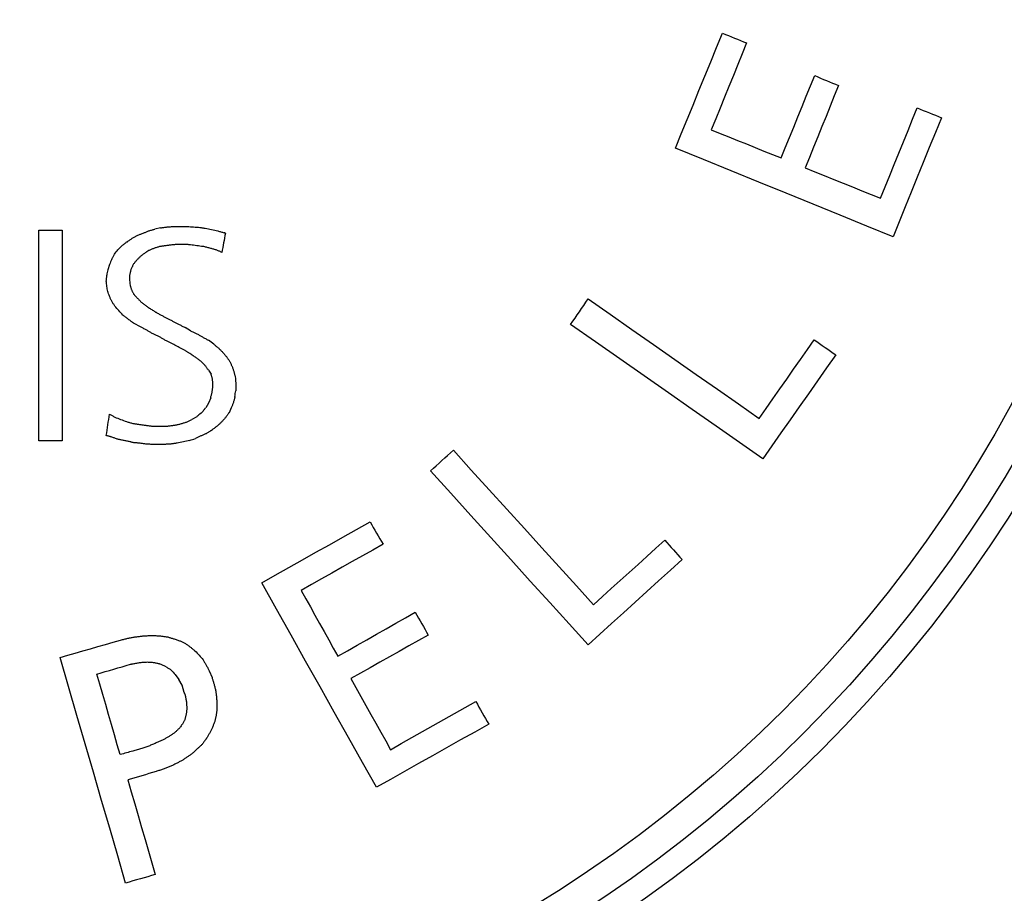
# Model space of a CAD drawing. Units: millimetres. Extents: x 431 to 1505, y 614 to 1682.
# Drawn here: x 868 to 874, y 1605 to 1610 of the extents above; entities that cross this region are included whole.
import ezdxf

# ---------------------------------------------------------------- set-up
doc = ezdxf.new("R2010")
doc.units = ezdxf.units.MM

msp = doc.modelspace()

# ---------------------------------------------------------------- linework, layer by layer
at = {"color": 7, "linetype": 'Continuous', "lineweight": 25}
for p, q in [((868.993, 1609.0543), (868.9572, 1609.046)), ((869.0755, 1609.0625), (869.1113, 1609.0625)), ((869.1113, 1609.0625), (869.1581, 1609.0625)), ((868.2445, 1607.7445), (868.2445, 1609.0405)), ((868.2445, 1609.0405), (868.3876, 1609.0405)), ((868.3876, 1609.0405), (868.3876, 1607.7445)), ((868.7866, 1608.969), (868.7894, 1608.969)), ((869.1388, 1608.9524), (869.1113, 1608.9524)), ((869.2599, 1608.9387), (869.2544, 1608.9387)), ((868.6793, 1608.8286), (868.6683, 1608.7956)), ((868.8031, 1608.7626), (868.8031, 1608.7296)), ((868.8691, 1608.4461), (868.8306, 1608.4654)), ((869.1773, 1608.4214), (869.1443, 1608.4406)), ((869.2819, 1608.3663), (869.2874, 1608.3636)), ((869.3204, 1608.3388), (869.2874, 1608.3636)), ((869.3149, 1608.0994), (869.3122, 1608.1269)), ((869.3149, 1608.0802), (869.3149, 1608.0994)), ((869.4553, 1608.1022), (869.4553, 1608.0526)), ((869.2874, 1607.9756), (869.2709, 1607.9481)), ((869.3012, 1608.0086), (869.2874, 1607.9756)), ((869.4277, 1607.9481), (869.414, 1607.9178)), ((869.2159, 1607.893), (869.1856, 1607.8765)), ((868.9379, 1607.8353), (868.993, 1607.8353)), ((868.993, 1607.8353), (869.037, 1607.8353)), ((868.3876, 1607.7445), (868.2445, 1607.7445)), ((869.0122, 1607.7224), (868.9434, 1607.7224)), ((868.9214, 1606.5475), (868.96, 1606.5475)), ((869.0205, 1606.3604), (868.9875, 1606.3741)), ((869.0838, 1606.3081), (869.1058, 1606.2778)), ((869.1251, 1606.242), (869.1058, 1606.2778)), ((869.2929, 1606.3301), (869.3094, 1606.2888)), ((869.1388, 1606.198), (869.1251, 1606.242)), ((869.1553, 1606.099), (869.1498, 1606.0632)), ((869.3397, 1606.132), (869.3397, 1606.0935)), ((868.9269, 1605.8706), (868.8774, 1605.8541)), ((868.971, 1605.7137), (868.9655, 1605.711))]:
    msp.add_line(p, q, dxfattribs=at)
at = {"color": 7, "linetype": 'Continuous', "lineweight": 25, "flags": 128}
for points in [[(872.1574, 1609.544), (872.1935, 1609.6325), (872.2296, 1609.7209), (872.2658, 1609.8093), (872.3019, 1609.8977), (872.338, 1609.9861), (872.3741, 1610.0745), (872.4102, 1610.1629), (872.4463, 1610.2512)], [(872.4463, 1610.2512), (872.4649, 1610.2436), (872.4836, 1610.2361), (872.5022, 1610.2285), (872.5207, 1610.2209), (872.5393, 1610.2133), (872.5579, 1610.2058), (872.5764, 1610.1982), (872.5949, 1610.1907)], [(872.5949, 1610.1907), (872.5677, 1610.124), (872.5406, 1610.0573), (872.5134, 1609.9906), (872.4862, 1609.9239), (872.4591, 1609.8571), (872.4319, 1609.7904), (872.4047, 1609.7236), (872.3775, 1609.6569)], [(872.8068, 1609.4835), (872.8326, 1609.5468), (872.8584, 1609.6101), (872.8842, 1609.6734), (872.91, 1609.7367), (872.9358, 1609.8), (872.9616, 1609.8633), (872.9874, 1609.9266), (873.0132, 1609.9898)], [(873.0132, 1609.9898), (873.0315, 1609.9822), (873.0497, 1609.9746), (873.068, 1609.9671), (873.0862, 1609.9595), (873.1044, 1609.9519), (873.1226, 1609.9444), (873.1408, 1609.9368), (873.159, 1609.9293)], [(873.159, 1609.9293), (873.1336, 1609.866), (873.1081, 1609.8028), (873.0827, 1609.7395), (873.0572, 1609.6762), (873.0318, 1609.6129), (873.0063, 1609.5496), (872.9808, 1609.4863), (872.9554, 1609.423)], [(873.4177, 1609.2359), (873.4459, 1609.3054), (873.4741, 1609.3749), (873.5023, 1609.4444), (873.5305, 1609.5139), (873.5587, 1609.5834), (873.5869, 1609.6528), (873.6151, 1609.7223), (873.6433, 1609.7917)], [(873.6433, 1609.7917), (873.6619, 1609.7841), (873.6806, 1609.7765), (873.6992, 1609.7689), (873.7178, 1609.7614), (873.7363, 1609.7538), (873.7549, 1609.7462), (873.7734, 1609.7387), (873.7919, 1609.7312)], [(873.7919, 1609.7312), (873.7548, 1609.6397), (873.7176, 1609.5483), (873.6805, 1609.4568), (873.6433, 1609.3653), (873.6062, 1609.2738), (873.569, 1609.1823), (873.5319, 1609.0907), (873.4947, 1608.9992)], [(872.3775, 1609.6569), (872.4317, 1609.635), (872.4857, 1609.6132), (872.5395, 1609.5914), (872.5933, 1609.5697), (872.6469, 1609.5481), (872.7003, 1609.5265), (872.7536, 1609.505), (872.8068, 1609.4835)], [(873.4947, 1608.9992), (873.3328, 1609.0652), (873.1694, 1609.1318), (873.0043, 1609.199), (872.8378, 1609.2668), (872.6698, 1609.3353), (872.5004, 1609.4043), (872.3296, 1609.4739), (872.1574, 1609.544)], [(872.9554, 1609.423), (873.0138, 1609.3993), (873.0721, 1609.3757), (873.1301, 1609.3522), (873.188, 1609.3288), (873.2457, 1609.3055), (873.3032, 1609.2822), (873.3605, 1609.259), (873.4177, 1609.2359)], [(868.993, 1609.0543), (868.9981, 1609.0549), (869.0033, 1609.0556), (869.0085, 1609.0563), (869.0136, 1609.057), (869.0188, 1609.0577), (869.0239, 1609.0584), (869.0291, 1609.0591), (869.0343, 1609.0598)], [(869.0343, 1609.0598), (869.0394, 1609.0601), (869.0446, 1609.0604), (869.0497, 1609.0608), (869.0549, 1609.0611), (869.06, 1609.0615), (869.0652, 1609.0618), (869.0704, 1609.0622), (869.0755, 1609.0625)], [(869.1581, 1609.0625), (869.1677, 1609.0618), (869.1773, 1609.0611), (869.187, 1609.0604), (869.1966, 1609.0598), (869.2062, 1609.0591), (869.2159, 1609.0584), (869.2255, 1609.0577), (869.2351, 1609.057)], [(869.2351, 1609.057), (869.2392, 1609.0563), (869.2434, 1609.0556), (869.2475, 1609.0549), (869.2516, 1609.0543), (869.2558, 1609.0536), (869.2599, 1609.0529), (869.264, 1609.0522), (869.2681, 1609.0515)], [(868.8196, 1608.991), (868.8234, 1608.993), (868.8272, 1608.9951), (868.831, 1608.9972), (868.8348, 1608.9992), (868.8385, 1609.0013), (868.8423, 1609.0033), (868.8461, 1609.0054), (868.8499, 1609.0075)], [(868.8499, 1609.0075), (868.8544, 1609.0092), (868.8588, 1609.0109), (868.8633, 1609.0126), (868.8678, 1609.0144), (868.8722, 1609.0161), (868.8767, 1609.0178), (868.8812, 1609.0195), (868.8857, 1609.0212)], [(868.8857, 1609.0212), (868.8898, 1609.023), (868.8939, 1609.0247), (868.898, 1609.0264), (868.9022, 1609.0281), (868.9063, 1609.0298), (868.9104, 1609.0316), (868.9146, 1609.0333), (868.9187, 1609.035)], [(868.9187, 1609.035), (868.9235, 1609.0364), (868.9283, 1609.0377), (868.9331, 1609.0391), (868.9379, 1609.0405), (868.9428, 1609.0419), (868.9476, 1609.0432), (868.9524, 1609.0446), (868.9572, 1609.046)], [(869.2681, 1609.0515), (869.2778, 1609.0494), (869.2874, 1609.0474), (869.297, 1609.0453), (869.3067, 1609.0432), (869.3163, 1609.0412), (869.3259, 1609.0391), (869.3356, 1609.0371), (869.3452, 1609.035)], [(869.3452, 1609.035), (869.35, 1609.0336), (869.3548, 1609.0322), (869.3596, 1609.0309), (869.3645, 1609.0295), (869.3693, 1609.0281), (869.3741, 1609.0267), (869.3789, 1609.0254), (869.3837, 1609.024)], [(869.392, 1609.0212), (869.3892, 1609.0064), (869.3865, 1608.9916), (869.3837, 1608.9768), (869.381, 1608.962), (869.3782, 1608.9473), (869.3755, 1608.9325), (869.3727, 1608.9177), (869.37, 1608.9029)], [(868.7316, 1608.9194), (868.7347, 1608.9225), (868.7378, 1608.9256), (868.7409, 1608.9287), (868.7439, 1608.9318), (868.747, 1608.9349), (868.7501, 1608.938), (868.7532, 1608.9411), (868.7563, 1608.9442)], [(868.7563, 1608.9442), (868.7601, 1608.9473), (868.7639, 1608.9504), (868.7677, 1608.9535), (868.7715, 1608.9566), (868.7752, 1608.9597), (868.779, 1608.9628), (868.7828, 1608.9659), (868.7866, 1608.969)], [(868.7894, 1608.969), (868.7931, 1608.9717), (868.7969, 1608.9745), (868.8007, 1608.9772), (868.8045, 1608.98), (868.8083, 1608.9827), (868.8121, 1608.9855), (868.8158, 1608.9882), (868.8196, 1608.991)], [(868.9875, 1608.9387), (868.983, 1608.9373), (868.9785, 1608.9359), (868.9741, 1608.9346), (868.9696, 1608.9332), (868.9651, 1608.9318), (868.9606, 1608.9304), (868.9562, 1608.9291), (868.9517, 1608.9277)], [(869.026, 1608.9442), (869.0212, 1608.9435), (869.0164, 1608.9428), (869.0115, 1608.9421), (869.0067, 1608.9414), (869.0019, 1608.9407), (868.9971, 1608.9401), (868.9923, 1608.9394), (868.9875, 1608.9387)], [(869.0673, 1608.9497), (869.0621, 1608.949), (869.057, 1608.9483), (869.0518, 1608.9476), (869.0466, 1608.9469), (869.0415, 1608.9462), (869.0363, 1608.9456), (869.0312, 1608.9449), (869.026, 1608.9442)], [(869.1113, 1608.9524), (869.1058, 1608.9521), (869.1003, 1608.9518), (869.0948, 1608.9514), (869.0893, 1608.9511), (869.0838, 1608.9507), (869.0783, 1608.9504), (869.0728, 1608.95), (869.0673, 1608.9497)], [(869.1773, 1608.9497), (869.1725, 1608.95), (869.1677, 1608.9504), (869.1629, 1608.9507), (869.1581, 1608.9511), (869.1533, 1608.9514), (869.1484, 1608.9518), (869.1436, 1608.9521), (869.1388, 1608.9524)], [(869.2544, 1608.9387), (869.2448, 1608.9401), (869.2351, 1608.9414), (869.2255, 1608.9428), (869.2159, 1608.9442), (869.2062, 1608.9456), (869.1966, 1608.9469), (869.187, 1608.9483), (869.1773, 1608.9497)], [(869.3012, 1608.9277), (869.296, 1608.9291), (869.2908, 1608.9304), (869.2857, 1608.9318), (869.2805, 1608.9332), (869.2754, 1608.9346), (869.2702, 1608.9359), (869.265, 1608.9373), (869.2599, 1608.9387)], [(868.693, 1608.8616), (868.6951, 1608.8654), (868.6972, 1608.8692), (868.6992, 1608.873), (868.7013, 1608.8768), (868.7034, 1608.8806), (868.7054, 1608.8843), (868.7075, 1608.8881), (868.7095, 1608.8919)], [(868.8719, 1608.8809), (868.8688, 1608.8778), (868.8657, 1608.8747), (868.8626, 1608.8716), (868.8595, 1608.8685), (868.8564, 1608.8654), (868.8533, 1608.8623), (868.8502, 1608.8592), (868.8471, 1608.8561)], [(868.9022, 1608.9029), (868.8984, 1608.9002), (868.8946, 1608.8974), (868.8908, 1608.8947), (868.887, 1608.8919), (868.8833, 1608.8892), (868.8795, 1608.8864), (868.8757, 1608.8836), (868.8719, 1608.8809)], [(868.9187, 1608.9139), (868.9166, 1608.9125), (868.9146, 1608.9112), (868.9125, 1608.9098), (868.9104, 1608.9084), (868.9084, 1608.907), (868.9063, 1608.9057), (868.9042, 1608.9043), (868.9022, 1608.9029)], [(868.9517, 1608.9277), (868.9476, 1608.926), (868.9434, 1608.9242), (868.9393, 1608.9225), (868.9352, 1608.9208), (868.9311, 1608.9191), (868.9269, 1608.9174), (868.9228, 1608.9156), (868.9187, 1608.9139)], [(869.3397, 1608.9167), (869.3349, 1608.918), (869.3301, 1608.9194), (869.3252, 1608.9208), (869.3204, 1608.9222), (869.3156, 1608.9235), (869.3108, 1608.9249), (869.306, 1608.9263), (869.3012, 1608.9277)], [(869.37, 1608.9029), (869.3662, 1608.9046), (869.3624, 1608.9064), (869.3586, 1608.9081), (869.3548, 1608.9098), (869.351, 1608.9115), (869.3473, 1608.9132), (869.3435, 1608.9149), (869.3397, 1608.9167)], [(868.8251, 1608.8286), (868.8234, 1608.8248), (868.8217, 1608.821), (868.82, 1608.8173), (868.8182, 1608.8135), (868.8165, 1608.8097), (868.8148, 1608.8059), (868.8131, 1608.8021), (868.8114, 1608.7983)], [(868.8471, 1608.8561), (868.8444, 1608.8527), (868.8416, 1608.8493), (868.8389, 1608.8458), (868.8361, 1608.8424), (868.8334, 1608.8389), (868.8306, 1608.8355), (868.8279, 1608.8321), (868.8251, 1608.8286)], [(868.8114, 1608.7983), (868.8103, 1608.7939), (868.8093, 1608.7894), (868.8083, 1608.7849), (868.8072, 1608.7805), (868.8062, 1608.776), (868.8052, 1608.7715), (868.8041, 1608.767), (868.8031, 1608.7626)], [(868.8059, 1608.702), (868.8069, 1608.6986), (868.8079, 1608.6952), (868.809, 1608.6917), (868.81, 1608.6883), (868.811, 1608.6848), (868.8121, 1608.6814), (868.8131, 1608.678), (868.8141, 1608.6745)], [(868.693, 1608.603), (868.6913, 1608.6068), (868.6896, 1608.6105), (868.6879, 1608.6143), (868.6862, 1608.6181), (868.6844, 1608.6219), (868.6827, 1608.6257), (868.681, 1608.6295), (868.6793, 1608.6332)], [(868.8141, 1608.6745), (868.8158, 1608.6711), (868.8176, 1608.6676), (868.8193, 1608.6642), (868.821, 1608.6608), (868.8227, 1608.6573), (868.8244, 1608.6539), (868.8262, 1608.6504), (868.8279, 1608.647)], [(868.8279, 1608.647), (868.8306, 1608.6439), (868.8334, 1608.6408), (868.8361, 1608.6377), (868.8389, 1608.6346), (868.8416, 1608.6315), (868.8444, 1608.6284), (868.8471, 1608.6253), (868.8499, 1608.6222)], [(868.7123, 1608.5727), (868.7099, 1608.5765), (868.7075, 1608.5803), (868.7051, 1608.5841), (868.7027, 1608.5878), (868.7003, 1608.5916), (868.6979, 1608.5954), (868.6955, 1608.5992), (868.693, 1608.603)], [(868.7618, 1608.5177), (868.7556, 1608.5246), (868.7495, 1608.5314), (868.7433, 1608.5383), (868.7371, 1608.5452), (868.7309, 1608.5521), (868.7247, 1608.5589), (868.7185, 1608.5658), (868.7123, 1608.5727)], [(868.8499, 1608.6222), (868.8533, 1608.6188), (868.8568, 1608.6154), (868.8602, 1608.6119), (868.8636, 1608.6085), (868.8671, 1608.605), (868.8705, 1608.6016), (868.874, 1608.5982), (868.8774, 1608.5947)], [(868.8774, 1608.5947), (868.8815, 1608.5916), (868.8857, 1608.5885), (868.8898, 1608.5854), (868.8939, 1608.5823), (868.898, 1608.5792), (868.9022, 1608.5761), (868.9063, 1608.5731), (868.9104, 1608.57)], [(868.9104, 1608.57), (868.9152, 1608.5669), (868.9201, 1608.5638), (868.9249, 1608.5607), (868.9297, 1608.5576), (868.9345, 1608.5545), (868.9393, 1608.5514), (868.9441, 1608.5483), (868.9489, 1608.5452)], [(871.5135, 1608.4599), (871.5269, 1608.4795), (871.5403, 1608.4991), (871.5537, 1608.5187), (871.5672, 1608.5383), (871.5806, 1608.5579), (871.594, 1608.5775), (871.6074, 1608.5971), (871.6208, 1608.6167)], [(871.6208, 1608.6167), (871.7556, 1608.5225), (871.8895, 1608.4289), (872.0224, 1608.336), (872.1544, 1608.2438), (872.2854, 1608.1523), (872.4153, 1608.0614), (872.5442, 1607.9714), (872.672, 1607.882)], [(868.7949, 1608.4929), (868.7907, 1608.496), (868.7866, 1608.4991), (868.7825, 1608.5022), (868.7783, 1608.5053), (868.7742, 1608.5084), (868.7701, 1608.5115), (868.766, 1608.5146), (868.7618, 1608.5177)], [(868.9489, 1608.5452), (868.9517, 1608.5435), (868.9544, 1608.5418), (868.9572, 1608.54), (868.96, 1608.5383), (868.9627, 1608.5366), (868.9655, 1608.5349), (868.9682, 1608.5332), (868.971, 1608.5314)], [(868.971, 1608.5314), (868.9754, 1608.529), (868.9799, 1608.5266), (868.9844, 1608.5242), (868.9888, 1608.5218), (868.9933, 1608.5194), (868.9978, 1608.517), (869.0023, 1608.5146), (869.0067, 1608.5122)], [(869.0067, 1608.5122), (869.0109, 1608.5101), (869.015, 1608.508), (869.0191, 1608.506), (869.0232, 1608.5039), (869.0274, 1608.5019), (869.0315, 1608.4998), (869.0356, 1608.4977), (869.0397, 1608.4957)], [(868.8306, 1608.4654), (868.8262, 1608.4688), (868.8217, 1608.4723), (868.8172, 1608.4757), (868.8127, 1608.4791), (868.8083, 1608.4826), (868.8038, 1608.486), (868.7993, 1608.4895), (868.7949, 1608.4929)], [(869.0397, 1608.4957), (869.0442, 1608.4933), (869.0487, 1608.4908), (869.0532, 1608.4884), (869.0576, 1608.486), (869.0621, 1608.4836), (869.0666, 1608.4812), (869.0711, 1608.4788), (869.0755, 1608.4764)], [(869.0755, 1608.4764), (869.0797, 1608.4743), (869.0838, 1608.4723), (869.0879, 1608.4702), (869.092, 1608.4681), (869.0962, 1608.4661), (869.1003, 1608.464), (869.1044, 1608.462), (869.1085, 1608.4599)], [(869.1085, 1608.4599), (869.113, 1608.4575), (869.1175, 1608.4551), (869.122, 1608.4527), (869.1264, 1608.4503), (869.1309, 1608.4479), (869.1354, 1608.4454), (869.1398, 1608.443), (869.1443, 1608.4406)], [(872.694, 1607.6344), (872.5511, 1607.7343), (872.4068, 1607.8352), (872.2611, 1607.9371), (872.1141, 1608.0399), (871.9658, 1608.1436), (871.8162, 1608.2482), (871.6655, 1608.3536), (871.5135, 1608.4599)], [(868.9049, 1608.4269), (868.9005, 1608.4293), (868.896, 1608.4317), (868.8915, 1608.4341), (868.887, 1608.4365), (868.8826, 1608.4389), (868.8781, 1608.4413), (868.8736, 1608.4437), (868.8691, 1608.4461)], [(868.9379, 1608.4076), (868.9338, 1608.41), (868.9297, 1608.4124), (868.9256, 1608.4148), (868.9214, 1608.4172), (868.9173, 1608.4196), (868.9132, 1608.4221), (868.9091, 1608.4245), (868.9049, 1608.4269)], [(868.9737, 1608.3911), (868.9692, 1608.3932), (868.9648, 1608.3952), (868.9603, 1608.3973), (868.9558, 1608.3994), (868.9514, 1608.4014), (868.9469, 1608.4035), (868.9424, 1608.4055), (868.9379, 1608.4076)], [(869.0067, 1608.3718), (869.0026, 1608.3742), (868.9985, 1608.3767), (868.9944, 1608.3791), (868.9902, 1608.3815), (868.9861, 1608.3839), (868.982, 1608.3863), (868.9778, 1608.3887), (868.9737, 1608.3911)], [(869.1773, 1608.4214), (869.1818, 1608.4193), (869.1863, 1608.4172), (869.1908, 1608.4152), (869.1952, 1608.4131), (869.1997, 1608.411), (869.2042, 1608.409), (869.2086, 1608.4069), (869.2131, 1608.4049)], [(869.2131, 1608.4049), (869.2172, 1608.4024), (869.2214, 1608.4), (869.2255, 1608.3976), (869.2296, 1608.3952), (869.2337, 1608.3928), (869.2379, 1608.3904), (869.242, 1608.388), (869.2461, 1608.3856)], [(869.0425, 1608.3526), (869.038, 1608.355), (869.0336, 1608.3574), (869.0291, 1608.3598), (869.0246, 1608.3622), (869.0201, 1608.3646), (869.0157, 1608.367), (869.0112, 1608.3694), (869.0067, 1608.3718)], [(869.0755, 1608.3361), (869.0714, 1608.3381), (869.0673, 1608.3402), (869.0631, 1608.3423), (869.059, 1608.3443), (869.0549, 1608.3464), (869.0508, 1608.3484), (869.0466, 1608.3505), (869.0425, 1608.3526)], [(869.1113, 1608.3168), (869.1068, 1608.3192), (869.1024, 1608.3216), (869.0979, 1608.324), (869.0934, 1608.3264), (869.0889, 1608.3288), (869.0845, 1608.3313), (869.08, 1608.3337), (869.0755, 1608.3361)], [(869.2461, 1608.3856), (869.2506, 1608.3832), (869.2551, 1608.3808), (869.2595, 1608.3784), (869.264, 1608.376), (869.2685, 1608.3736), (869.273, 1608.3711), (869.2774, 1608.3687), (869.2819, 1608.3663)], [(869.3204, 1608.3388), (869.3242, 1608.3357), (869.328, 1608.3326), (869.3318, 1608.3295), (869.3356, 1608.3264), (869.3393, 1608.3233), (869.3431, 1608.3202), (869.3469, 1608.3171), (869.3507, 1608.3141)], [(872.672, 1607.882), (872.7143, 1607.9426), (872.7566, 1608.0032), (872.7989, 1608.0637), (872.8412, 1608.1243), (872.8835, 1608.1848), (872.9258, 1608.2453), (872.9681, 1608.3058), (873.0104, 1608.3663)], [(873.0104, 1608.3663), (873.027, 1608.3546), (873.0435, 1608.3429), (873.0601, 1608.3312), (873.0766, 1608.3194), (873.0931, 1608.3078), (873.1096, 1608.2961), (873.126, 1608.2844), (873.1425, 1608.2728)], [(869.1443, 1608.3003), (869.1402, 1608.3024), (869.1361, 1608.3044), (869.1319, 1608.3065), (869.1278, 1608.3085), (869.1237, 1608.3106), (869.1196, 1608.3127), (869.1154, 1608.3147), (869.1113, 1608.3168)], [(869.1691, 1608.2838), (869.166, 1608.2858), (869.1629, 1608.2879), (869.1598, 1608.29), (869.1567, 1608.292), (869.1536, 1608.2941), (869.1505, 1608.2962), (869.1474, 1608.2982), (869.1443, 1608.3003)], [(869.2076, 1608.259), (869.2028, 1608.2621), (869.198, 1608.2652), (869.1932, 1608.2683), (869.1883, 1608.2714), (869.1835, 1608.2745), (869.1787, 1608.2776), (869.1739, 1608.2807), (869.1691, 1608.2838)], [(869.3507, 1608.3141), (869.3541, 1608.3106), (869.3576, 1608.3072), (869.361, 1608.3037), (869.3645, 1608.3003), (869.3679, 1608.2969), (869.3713, 1608.2934), (869.3748, 1608.29), (869.3782, 1608.2865)], [(869.3782, 1608.2865), (869.381, 1608.2831), (869.3837, 1608.2797), (869.3865, 1608.2762), (869.3892, 1608.2728), (869.392, 1608.2693), (869.3947, 1608.2659), (869.3975, 1608.2625), (869.4002, 1608.259)], [(873.1425, 1608.2728), (873.0865, 1608.193), (873.0304, 1608.1133), (872.9744, 1608.0335), (872.9183, 1607.9537), (872.8622, 1607.8739), (872.8061, 1607.794), (872.75, 1607.7142), (872.694, 1607.6344)], [(869.2406, 1608.2343), (869.2365, 1608.2374), (869.2324, 1608.2404), (869.2282, 1608.2435), (869.2241, 1608.2466), (869.22, 1608.2497), (869.2159, 1608.2528), (869.2117, 1608.2559), (869.2076, 1608.259)], [(869.2681, 1608.2067), (869.2647, 1608.2102), (869.2613, 1608.2136), (869.2578, 1608.2171), (869.2544, 1608.2205), (869.2509, 1608.2239), (869.2475, 1608.2274), (869.2441, 1608.2308), (869.2406, 1608.2343)], [(869.2874, 1608.1792), (869.285, 1608.1827), (869.2826, 1608.1861), (869.2802, 1608.1895), (869.2778, 1608.193), (869.2754, 1608.1964), (869.273, 1608.1999), (869.2706, 1608.2033), (869.2681, 1608.2067)], [(869.4002, 1608.259), (869.4026, 1608.2556), (869.405, 1608.2521), (869.4074, 1608.2487), (869.4099, 1608.2453), (869.4123, 1608.2418), (869.4147, 1608.2384), (869.4171, 1608.2349), (869.4195, 1608.2315)], [(869.4195, 1608.2315), (869.4212, 1608.2277), (869.4229, 1608.2239), (869.4246, 1608.2202), (869.4264, 1608.2164), (869.4281, 1608.2126), (869.4298, 1608.2088), (869.4315, 1608.205), (869.4332, 1608.2012)], [(869.3122, 1608.1269), (869.3111, 1608.1304), (869.3101, 1608.1338), (869.3091, 1608.1373), (869.308, 1608.1407), (869.307, 1608.1441), (869.306, 1608.1476), (869.3049, 1608.151), (869.3039, 1608.1545)], [(869.4332, 1608.2012), (869.4346, 1608.1971), (869.436, 1608.193), (869.4374, 1608.1888), (869.4387, 1608.1847), (869.4401, 1608.1806), (869.4415, 1608.1765), (869.4429, 1608.1723), (869.4442, 1608.1682)], [(869.4442, 1608.1682), (869.4453, 1608.1644), (869.4463, 1608.1606), (869.4473, 1608.1569), (869.4484, 1608.1531), (869.4494, 1608.1493), (869.4504, 1608.1455), (869.4515, 1608.1417), (869.4525, 1608.1379)], [(869.3012, 1608.0086), (869.3022, 1608.0127), (869.3032, 1608.0169), (869.3043, 1608.021), (869.3053, 1608.0251), (869.3063, 1608.0293), (869.3074, 1608.0334), (869.3084, 1608.0375), (869.3094, 1608.0416)], [(869.3094, 1608.0416), (869.3101, 1608.0465), (869.3108, 1608.0513), (869.3115, 1608.0561), (869.3122, 1608.0609), (869.3129, 1608.0657), (869.3135, 1608.0705), (869.3142, 1608.0753), (869.3149, 1608.0802)], [(869.4415, 1607.9811), (869.4398, 1607.977), (869.4381, 1607.9728), (869.4363, 1607.9687), (869.4346, 1607.9646), (869.4329, 1607.9605), (869.4312, 1607.9563), (869.4295, 1607.9522), (869.4277, 1607.9481)], [(869.4497, 1608.0169), (869.4487, 1608.0124), (869.4477, 1608.0079), (869.4467, 1608.0035), (869.4456, 1607.999), (869.4446, 1607.9945), (869.4436, 1607.99), (869.4425, 1607.9856), (869.4415, 1607.9811)], [(868.66, 1607.7775), (868.6624, 1607.794), (868.6648, 1607.8105), (868.6672, 1607.827), (868.6696, 1607.8435), (868.6721, 1607.86), (868.6745, 1607.8765), (868.6769, 1607.893), (868.6793, 1607.9096)], [(868.6793, 1607.9096), (868.6834, 1607.9071), (868.6875, 1607.9047), (868.6917, 1607.9023), (868.6958, 1607.8999), (868.6999, 1607.8975), (868.704, 1607.8951), (868.7082, 1607.8927), (868.7123, 1607.8903)], [(869.2489, 1607.9206), (869.2516, 1607.924), (869.2544, 1607.9274), (869.2571, 1607.9309), (869.2599, 1607.9343), (869.2626, 1607.9378), (869.2654, 1607.9412), (869.2681, 1607.9446), (869.2709, 1607.9481)], [(869.414, 1607.9178), (869.4116, 1607.9144), (869.4092, 1607.9109), (869.4068, 1607.9075), (869.4043, 1607.9041), (869.4019, 1607.9006), (869.3995, 1607.8972), (869.3971, 1607.8937), (869.3947, 1607.8903)], [(868.7123, 1607.8903), (868.7213, 1607.8869), (868.7302, 1607.8834), (868.7391, 1607.88), (868.7481, 1607.8765), (868.757, 1607.8731), (868.766, 1607.8697), (868.7749, 1607.8662), (868.7839, 1607.8628)], [(868.7839, 1607.8628), (868.7887, 1607.8614), (868.7935, 1607.86), (868.7983, 1607.8587), (868.8031, 1607.8573), (868.8079, 1607.8559), (868.8127, 1607.8545), (868.8176, 1607.8531), (868.8224, 1607.8518)], [(868.8224, 1607.8518), (868.8268, 1607.8511), (868.8313, 1607.8504), (868.8358, 1607.8497), (868.8403, 1607.849), (868.8447, 1607.8483), (868.8492, 1607.8476), (868.8537, 1607.847), (868.8581, 1607.8463)], [(868.8581, 1607.8463), (868.863, 1607.8456), (868.8678, 1607.8449), (868.8726, 1607.8442), (868.8774, 1607.8435), (868.8822, 1607.8428), (868.887, 1607.8421), (868.8918, 1607.8415), (868.8967, 1607.8408)], [(869.0783, 1607.8408), (869.0831, 1607.8418), (869.0879, 1607.8428), (869.0927, 1607.8439), (869.0975, 1607.8449), (869.1024, 1607.8459), (869.1072, 1607.847), (869.112, 1607.848), (869.1168, 1607.849)], [(869.1168, 1607.849), (869.1213, 1607.8504), (869.1257, 1607.8518), (869.1302, 1607.8532), (869.1347, 1607.8545), (869.1392, 1607.8559), (869.1436, 1607.8573), (869.1481, 1607.8587), (869.1526, 1607.86)], [(869.1526, 1607.86), (869.1567, 1607.8621), (869.1608, 1607.8642), (869.1649, 1607.8662), (869.1691, 1607.8683), (869.1732, 1607.8703), (869.1773, 1607.8724), (869.1815, 1607.8745), (869.1856, 1607.8765)], [(869.37, 1607.8628), (869.3669, 1607.8597), (869.3638, 1607.8566), (869.3607, 1607.8535), (869.3576, 1607.8504), (869.3545, 1607.8473), (869.3514, 1607.8442), (869.3483, 1607.8411), (869.3452, 1607.838)], [(869.3947, 1607.8903), (869.3916, 1607.8869), (869.3885, 1607.8834), (869.3854, 1607.88), (869.3823, 1607.8765), (869.3792, 1607.8731), (869.3761, 1607.8697), (869.373, 1607.8662), (869.37, 1607.8628)], [(868.8967, 1607.8408), (868.9018, 1607.8401), (868.907, 1607.8394), (868.9121, 1607.8387), (868.9173, 1607.838), (868.9225, 1607.8373), (868.9276, 1607.8366), (868.9328, 1607.836), (868.9379, 1607.8353)], [(869.037, 1607.8353), (869.0422, 1607.836), (869.0473, 1607.8366), (869.0525, 1607.8373), (869.0576, 1607.838), (869.0628, 1607.8387), (869.068, 1607.8394), (869.0731, 1607.8401), (869.0783, 1607.8408)], [(869.2736, 1607.7885), (869.2695, 1607.7868), (869.2654, 1607.785), (869.2613, 1607.7833), (869.2571, 1607.7816), (869.253, 1607.7799), (869.2489, 1607.7782), (869.2448, 1607.7764), (869.2406, 1607.7747)], [(869.3039, 1607.8077), (869.3001, 1607.8053), (869.2963, 1607.8029), (869.2926, 1607.8005), (869.2888, 1607.7981), (869.285, 1607.7957), (869.2812, 1607.7933), (869.2774, 1607.7909), (869.2736, 1607.7885)], [(869.3452, 1607.838), (869.3414, 1607.8353), (869.3376, 1607.8325), (869.3338, 1607.8298), (869.3301, 1607.827), (869.3263, 1607.8243), (869.3225, 1607.8215), (869.3187, 1607.8188), (869.3149, 1607.816)], [(868.6903, 1607.7692), (868.6865, 1607.7703), (868.6827, 1607.7713), (868.6789, 1607.7723), (868.6752, 1607.7734), (868.6714, 1607.7744), (868.6676, 1607.7754), (868.6638, 1607.7764), (868.66, 1607.7775)], [(868.7261, 1607.7555), (868.7216, 1607.7572), (868.7171, 1607.7589), (868.7127, 1607.7606), (868.7082, 1607.7623), (868.7037, 1607.7641), (868.6992, 1607.7658), (868.6948, 1607.7675), (868.6903, 1607.7692)], [(868.7646, 1607.7472), (868.7598, 1607.7482), (868.755, 1607.7493), (868.7501, 1607.7503), (868.7453, 1607.7513), (868.7405, 1607.7524), (868.7357, 1607.7534), (868.7309, 1607.7544), (868.7261, 1607.7555)], [(868.8059, 1607.739), (868.8007, 1607.74), (868.7955, 1607.741), (868.7904, 1607.7421), (868.7852, 1607.7431), (868.7801, 1607.7441), (868.7749, 1607.7451), (868.7697, 1607.7462), (868.7646, 1607.7472)], [(868.8251, 1607.7335), (868.8227, 1607.7341), (868.8203, 1607.7348), (868.8179, 1607.7355), (868.8155, 1607.7362), (868.8131, 1607.7369), (868.8107, 1607.7376), (868.8083, 1607.7383), (868.8059, 1607.739)], [(868.8636, 1607.7307), (868.8588, 1607.731), (868.854, 1607.7314), (868.8492, 1607.7317), (868.8444, 1607.7321), (868.8396, 1607.7324), (868.8348, 1607.7328), (868.8299, 1607.7331), (868.8251, 1607.7335)], [(868.9022, 1607.7252), (868.8974, 1607.7259), (868.8925, 1607.7266), (868.8877, 1607.7273), (868.8829, 1607.7279), (868.8781, 1607.7286), (868.8733, 1607.7293), (868.8685, 1607.73), (868.8636, 1607.7307)], [(868.9434, 1607.7224), (868.9383, 1607.7228), (868.9331, 1607.7231), (868.928, 1607.7235), (868.9228, 1607.7238), (868.9176, 1607.7242), (868.9125, 1607.7245), (868.9073, 1607.7249), (868.9022, 1607.7252)], [(869.0563, 1607.7252), (869.0508, 1607.7249), (869.0453, 1607.7245), (869.0398, 1607.7242), (869.0343, 1607.7238), (869.0287, 1607.7235), (869.0232, 1607.7231), (869.0177, 1607.7228), (869.0122, 1607.7224)], [(869.0948, 1607.7307), (869.09, 1607.73), (869.0852, 1607.7293), (869.0803, 1607.7286), (869.0755, 1607.7279), (869.0707, 1607.7273), (869.0659, 1607.7266), (869.0611, 1607.7259), (869.0563, 1607.7252)], [(869.1718, 1607.7472), (869.1622, 1607.7451), (869.1526, 1607.7431), (869.1429, 1607.741), (869.1333, 1607.739), (869.1237, 1607.7369), (869.1141, 1607.7348), (869.1044, 1607.7328), (869.0948, 1607.7307)], [(869.2406, 1607.7747), (869.2365, 1607.7727), (869.2324, 1607.7706), (869.2282, 1607.7685), (869.2241, 1607.7665), (869.22, 1607.7644), (869.2159, 1607.7623), (869.2117, 1607.7603), (869.2076, 1607.7582)], [(870.6522, 1607.5601), (870.6698, 1607.5759), (870.6873, 1607.5917), (870.7049, 1607.6076), (870.7224, 1607.6234), (870.7399, 1607.6392), (870.7575, 1607.655), (870.775, 1607.6709), (870.7926, 1607.6867)], [(870.7926, 1607.6867), (870.903, 1607.5649), (871.0127, 1607.444), (871.1217, 1607.3239), (871.2298, 1607.2048), (871.3371, 1607.0865), (871.4435, 1606.9692), (871.5491, 1606.8528), (871.6538, 1606.7373)], [(871.6208, 1606.4897), (871.5036, 1606.6193), (871.3852, 1606.7501), (871.2656, 1606.8822), (871.145, 1607.0155), (871.0233, 1607.15), (870.9006, 1607.2856), (870.7769, 1607.4223), (870.6522, 1607.5601)], [(869.6149, 1606.8722), (869.6981, 1606.919), (869.7814, 1606.9658), (869.8646, 1607.0125), (869.9479, 1607.0593), (870.0311, 1607.1061), (870.1144, 1607.1529), (870.1976, 1607.1997), (870.2808, 1607.2464)], [(870.2808, 1607.2464), (870.2908, 1607.2292), (870.3008, 1607.2119), (870.3107, 1607.1947), (870.3207, 1607.1775), (870.3307, 1607.1603), (870.3407, 1607.1431), (870.3506, 1607.126), (870.3606, 1607.1088)], [(871.6538, 1606.7373), (871.7085, 1606.7869), (871.7633, 1606.8364), (871.818, 1606.886), (871.8727, 1606.9355), (871.9274, 1606.9851), (871.982, 1607.0346), (872.0367, 1607.0841), (872.0914, 1607.1336)], [(872.0914, 1607.1336), (872.1048, 1607.1187), (872.1183, 1607.1039), (872.1317, 1607.0891), (872.1451, 1607.0743), (872.1585, 1607.0595), (872.1719, 1607.0447), (872.1853, 1607.03), (872.1987, 1607.0153)], [(870.3606, 1607.1088), (870.2976, 1607.0734), (870.2347, 1607.038), (870.1718, 1607.0026), (870.1088, 1606.9672), (870.0459, 1606.9317), (869.9829, 1606.8963), (869.92, 1606.8608), (869.857, 1606.8254)], [(872.1987, 1607.0153), (872.1265, 1606.9496), (872.0543, 1606.8839), (871.9821, 1606.8183), (871.9098, 1606.7526), (871.8376, 1606.6868), (871.7653, 1606.6211), (871.6931, 1606.5554), (871.6208, 1606.4897)], [(870.3193, 1605.6147), (870.234, 1605.7669), (870.1479, 1605.9206), (870.061, 1606.0758), (869.9732, 1606.2324), (869.8848, 1606.3904), (869.7955, 1606.5497), (869.7055, 1606.7103), (869.6149, 1606.8722)], [(869.857, 1606.8254), (869.8855, 1606.7744), (869.9138, 1606.7235), (869.9422, 1606.6727), (869.9704, 1606.6221), (869.9986, 1606.5716), (870.0267, 1606.5212), (870.0547, 1606.471), (870.0826, 1606.4209)], [(870.0826, 1606.4209), (870.1422, 1606.4546), (870.2017, 1606.4883), (870.2612, 1606.5221), (870.3207, 1606.5558), (870.3802, 1606.5895), (870.4397, 1606.6232), (870.4992, 1606.6569), (870.5587, 1606.6906)], [(870.5587, 1606.6906), (870.5687, 1606.673), (870.5787, 1606.6554), (870.5887, 1606.6378), (870.5986, 1606.6203), (870.6086, 1606.6027), (870.6186, 1606.5852), (870.6285, 1606.5677), (870.6385, 1606.5502)], [(868.3766, 1606.4127), (868.423, 1606.4261), (868.4695, 1606.4395), (868.5159, 1606.4529), (868.5623, 1606.4663), (868.6088, 1606.4797), (868.6552, 1606.4931), (868.7016, 1606.5066), (868.7481, 1606.52)], [(868.7481, 1606.52), (868.7536, 1606.5213), (868.7591, 1606.5227), (868.7646, 1606.5241), (868.7701, 1606.5255), (868.7756, 1606.5268), (868.7811, 1606.5282), (868.7866, 1606.5296), (868.7921, 1606.531)], [(868.7921, 1606.531), (868.7976, 1606.532), (868.8031, 1606.533), (868.8086, 1606.5341), (868.8141, 1606.5351), (868.8196, 1606.5361), (868.8251, 1606.5372), (868.8306, 1606.5382), (868.8361, 1606.5392)], [(868.8361, 1606.5392), (868.8416, 1606.5399), (868.8471, 1606.5406), (868.8526, 1606.5413), (868.8581, 1606.542), (868.8636, 1606.5427), (868.8692, 1606.5434), (868.8747, 1606.544), (868.8802, 1606.5447)], [(868.8802, 1606.5447), (868.8853, 1606.5451), (868.8905, 1606.5454), (868.8956, 1606.5458), (868.9008, 1606.5461), (868.906, 1606.5465), (868.9111, 1606.5468), (868.9163, 1606.5471), (868.9214, 1606.5475)], [(868.96, 1606.5475), (868.9648, 1606.5471), (868.9696, 1606.5468), (868.9744, 1606.5464), (868.9792, 1606.5461), (868.984, 1606.5458), (868.9888, 1606.5454), (868.9937, 1606.5451), (868.9985, 1606.5447)], [(868.9985, 1606.5447), (869.0033, 1606.544), (869.0081, 1606.5434), (869.0129, 1606.5427), (869.0177, 1606.542), (869.0226, 1606.5413), (869.0274, 1606.5406), (869.0322, 1606.5399), (869.037, 1606.5392)], [(869.037, 1606.5392), (869.0415, 1606.5379), (869.0459, 1606.5365), (869.0504, 1606.5351), (869.0549, 1606.5337), (869.0594, 1606.5323), (869.0638, 1606.531), (869.0683, 1606.5296), (869.0728, 1606.5282)], [(869.0728, 1606.5282), (869.0779, 1606.5265), (869.0831, 1606.5248), (869.0883, 1606.5231), (869.0934, 1606.5213), (869.0986, 1606.5196), (869.1037, 1606.5179), (869.1089, 1606.5162), (869.114, 1606.5145)], [(869.114, 1606.5145), (869.1182, 1606.5124), (869.1223, 1606.5103), (869.1264, 1606.5083), (869.1306, 1606.5062), (869.1347, 1606.5041), (869.1388, 1606.5021), (869.1429, 1606.5), (869.1471, 1606.498)], [(870.6385, 1606.5502), (870.579, 1606.5169), (870.5195, 1606.4835), (870.46, 1606.4502), (870.4005, 1606.4168), (870.341, 1606.3834), (870.2815, 1606.3501), (870.222, 1606.3167), (870.1624, 1606.2833)], [(869.1471, 1606.498), (869.1509, 1606.4952), (869.1546, 1606.4924), (869.1584, 1606.4897), (869.1622, 1606.4869), (869.166, 1606.4842), (869.1698, 1606.4814), (869.1736, 1606.4787), (869.1773, 1606.4759)], [(869.1773, 1606.4759), (869.1808, 1606.4732), (869.1842, 1606.4704), (869.1877, 1606.4677), (869.1911, 1606.4649), (869.1945, 1606.4622), (869.198, 1606.4594), (869.2014, 1606.4567), (869.2049, 1606.4539)], [(869.2049, 1606.4539), (869.2111, 1606.447), (869.2173, 1606.4402), (869.2234, 1606.4333), (869.2296, 1606.4264), (869.2358, 1606.4195), (869.242, 1606.4126), (869.2482, 1606.4058), (869.2544, 1606.3989)], [(868.7783, 1605.0258), (868.7297, 1605.1937), (868.6806, 1605.3632), (868.631, 1605.5343), (868.581, 1605.707), (868.5305, 1605.8813), (868.4796, 1606.057), (868.4283, 1606.2341), (868.3766, 1606.4127)], [(869.2544, 1606.3989), (869.2568, 1606.3948), (869.2592, 1606.3906), (869.2616, 1606.3865), (869.264, 1606.3824), (869.2664, 1606.3783), (869.2688, 1606.3741), (869.2712, 1606.37), (869.2736, 1606.3659)], [(868.6022, 1606.3108), (868.628, 1606.3184), (868.6538, 1606.326), (868.6796, 1606.3335), (868.7054, 1606.3411), (868.7312, 1606.3487), (868.757, 1606.3562), (868.7828, 1606.3638), (868.8086, 1606.3714)], [(868.8086, 1606.3714), (868.8107, 1606.3717), (868.8127, 1606.3721), (868.8148, 1606.3724), (868.8169, 1606.3728), (868.8189, 1606.3731), (868.821, 1606.3734), (868.8231, 1606.3738), (868.8251, 1606.3741)], [(868.8251, 1606.3741), (868.8306, 1606.3752), (868.8361, 1606.3762), (868.8416, 1606.3772), (868.8471, 1606.3783), (868.8526, 1606.3793), (868.8581, 1606.3803), (868.8636, 1606.3814), (868.8691, 1606.3824)], [(868.8691, 1606.3824), (868.8747, 1606.3827), (868.8802, 1606.3831), (868.8857, 1606.3834), (868.8912, 1606.3838), (868.8967, 1606.3841), (868.9022, 1606.3844), (868.9077, 1606.3848), (868.9132, 1606.3851)], [(868.9132, 1606.3851), (868.918, 1606.3848), (868.9228, 1606.3844), (868.9276, 1606.3841), (868.9324, 1606.3838), (868.9373, 1606.3834), (868.9421, 1606.3831), (868.9469, 1606.3827), (868.9517, 1606.3824)], [(868.9517, 1606.3824), (868.9562, 1606.3814), (868.9606, 1606.3803), (868.9651, 1606.3793), (868.9696, 1606.3783), (868.9741, 1606.3772), (868.9785, 1606.3762), (868.983, 1606.3752), (868.9875, 1606.3741)], [(869.0287, 1606.3549), (869.0325, 1606.3525), (869.0363, 1606.35), (869.0401, 1606.3476), (869.0439, 1606.3452), (869.0477, 1606.3428), (869.0515, 1606.3404), (869.0552, 1606.338), (869.059, 1606.3356)], [(869.2736, 1606.3659), (869.2761, 1606.3614), (869.2785, 1606.3569), (869.2809, 1606.3525), (869.2833, 1606.348), (869.2857, 1606.3435), (869.2881, 1606.339), (869.2905, 1606.3346), (869.2929, 1606.3301)], [(868.7453, 1605.8155), (868.7276, 1605.8768), (868.7099, 1605.9383), (868.6921, 1605.9999), (868.6742, 1606.0618), (868.6563, 1606.1238), (868.6383, 1606.1859), (868.6203, 1606.2483), (868.6022, 1606.3108)], [(869.3094, 1606.2888), (869.3108, 1606.2844), (869.3122, 1606.2799), (869.3135, 1606.2754), (869.3149, 1606.2709), (869.3163, 1606.2665), (869.3177, 1606.262), (869.319, 1606.2575), (869.3204, 1606.2531)], [(870.1624, 1606.2833), (870.1934, 1606.228), (870.2243, 1606.1729), (870.255, 1606.1179), (870.2857, 1606.0631), (870.3163, 1606.0085), (870.3467, 1605.9541), (870.3771, 1605.8999), (870.4073, 1605.8458)], [(869.3204, 1606.2531), (869.3218, 1606.2479), (869.3232, 1606.2427), (869.3246, 1606.2376), (869.3259, 1606.2324), (869.3273, 1606.2272), (869.3287, 1606.2221), (869.3301, 1606.2169), (869.3314, 1606.2118)], [(869.3314, 1606.2118), (869.3321, 1606.2066), (869.3328, 1606.2015), (869.3335, 1606.1963), (869.3342, 1606.1911), (869.3349, 1606.186), (869.3356, 1606.1808), (869.3362, 1606.1757), (869.3369, 1606.1705)], [(869.1443, 1606.1843), (869.1453, 1606.1788), (869.1464, 1606.1733), (869.1474, 1606.1677), (869.1484, 1606.1622), (869.1495, 1606.1567), (869.1505, 1606.1512), (869.1515, 1606.1457), (869.1526, 1606.1402)], [(869.3369, 1606.1705), (869.3373, 1606.1657), (869.3376, 1606.1609), (869.338, 1606.1561), (869.3383, 1606.1512), (869.3387, 1606.1464), (869.339, 1606.1416), (869.3393, 1606.1368), (869.3397, 1606.132)], [(869.3397, 1606.0935), (869.339, 1606.0886), (869.3383, 1606.0838), (869.3376, 1606.079), (869.3369, 1606.0742), (869.3362, 1606.0694), (869.3356, 1606.0646), (869.3349, 1606.0597), (869.3342, 1606.0549)], [(870.4073, 1605.8458), (870.4727, 1605.883), (870.5381, 1605.9201), (870.6034, 1605.9573), (870.6688, 1605.9944), (870.7342, 1606.0316), (870.7995, 1606.0687), (870.8648, 1606.1059), (870.9301, 1606.143)], [(870.9301, 1606.143), (870.9402, 1606.1254), (870.9502, 1606.1078), (870.9602, 1606.0902), (870.9701, 1606.0727), (870.9801, 1606.0551), (870.9901, 1606.0376), (871, 1606.0201), (871.0099, 1606.0027)], [(869.1416, 1606.0302), (869.1395, 1606.0264), (869.1374, 1606.0226), (869.1354, 1606.0188), (869.1333, 1606.015), (869.1312, 1606.0112), (869.1292, 1606.0075), (869.1271, 1606.0037), (869.1251, 1605.9999)], [(869.1498, 1606.0632), (869.1488, 1606.0591), (869.1478, 1606.0549), (869.1467, 1606.0508), (869.1457, 1606.0467), (869.1447, 1606.0425), (869.1436, 1606.0384), (869.1426, 1606.0343), (869.1416, 1606.0302)], [(869.3342, 1606.0549), (869.3331, 1606.0505), (869.3321, 1606.046), (869.3311, 1606.0415), (869.3301, 1606.037), (869.329, 1606.0326), (869.328, 1606.0281), (869.327, 1606.0236), (869.3259, 1606.0192)], [(869.1168, 1605.9861), (869.1144, 1605.9837), (869.112, 1605.9813), (869.1096, 1605.9789), (869.1072, 1605.9765), (869.1048, 1605.9741), (869.1023, 1605.9717), (869.0999, 1605.9693), (869.0975, 1605.9669)], [(869.3122, 1605.9834), (869.3101, 1605.9793), (869.308, 1605.9751), (869.306, 1605.971), (869.3039, 1605.9669), (869.3018, 1605.9628), (869.2998, 1605.9586), (869.2977, 1605.9545), (869.2957, 1605.9504)], [(869.3259, 1606.0192), (869.3242, 1606.0147), (869.3225, 1606.0102), (869.3208, 1606.0057), (869.319, 1606.0013), (869.3173, 1605.9968), (869.3156, 1605.9923), (869.3139, 1605.9879), (869.3122, 1605.9834)], [(871.0099, 1606.0027), (870.9237, 1605.9542), (870.8374, 1605.9057), (870.7511, 1605.8572), (870.6647, 1605.8087), (870.5784, 1605.7602), (870.492, 1605.7117), (870.4056, 1605.6632), (870.3193, 1605.6147)], [(869.0425, 1605.9256), (869.0384, 1605.9232), (869.0342, 1605.9208), (869.0301, 1605.9184), (869.026, 1605.916), (869.0219, 1605.9136), (869.0177, 1605.9112), (869.0136, 1605.9088), (869.0095, 1605.9063)], [(869.0728, 1605.9449), (869.069, 1605.9425), (869.0652, 1605.9401), (869.0614, 1605.9376), (869.0576, 1605.9352), (869.0539, 1605.9328), (869.0501, 1605.9304), (869.0463, 1605.928), (869.0425, 1605.9256)], [(869.0975, 1605.9669), (869.0944, 1605.9641), (869.0913, 1605.9614), (869.0882, 1605.9586), (869.0852, 1605.9559), (869.0821, 1605.9531), (869.079, 1605.9504), (869.0759, 1605.9476), (869.0728, 1605.9449)], [(869.2709, 1605.9091), (869.2681, 1605.9053), (869.2654, 1605.9015), (869.2626, 1605.8977), (869.2599, 1605.894), (869.2571, 1605.8902), (869.2544, 1605.8864), (869.2516, 1605.8826), (869.2489, 1605.8788)], [(869.2764, 1605.9174), (869.2757, 1605.9163), (869.275, 1605.9153), (869.2743, 1605.9143), (869.2736, 1605.9132), (869.273, 1605.9122), (869.2723, 1605.9112), (869.2716, 1605.9101), (869.2709, 1605.9091)], [(869.2957, 1605.9504), (869.2932, 1605.9462), (869.2908, 1605.9421), (869.2884, 1605.938), (869.286, 1605.9339), (869.2836, 1605.9297), (869.2812, 1605.9256), (869.2788, 1605.9215), (869.2764, 1605.9174)], [(868.8774, 1605.8541), (868.8705, 1605.852), (868.8636, 1605.8499), (868.8568, 1605.8479), (868.8499, 1605.8458), (868.843, 1605.8437), (868.8361, 1605.8417), (868.8292, 1605.8396), (868.8224, 1605.8376)], [(868.971, 1605.8898), (868.9655, 1605.8874), (868.96, 1605.885), (868.9544, 1605.8826), (868.9489, 1605.8802), (868.9434, 1605.8778), (868.9379, 1605.8754), (868.9324, 1605.873), (868.9269, 1605.8706)], [(869.0095, 1605.9063), (869.0047, 1605.9043), (868.9999, 1605.9022), (868.995, 1605.9002), (868.9902, 1605.8981), (868.9854, 1605.896), (868.9806, 1605.894), (868.9758, 1605.8919), (868.971, 1605.8898)], [(869.2214, 1605.8541), (869.2179, 1605.8506), (869.2145, 1605.8472), (869.211, 1605.8437), (869.2076, 1605.8403), (869.2042, 1605.8369), (869.2007, 1605.8334), (869.1973, 1605.83), (869.1939, 1605.8265)], [(869.2489, 1605.8788), (869.2454, 1605.8757), (869.242, 1605.8726), (869.2386, 1605.8695), (869.2351, 1605.8664), (869.2317, 1605.8633), (869.2282, 1605.8603), (869.2248, 1605.8572), (869.2214, 1605.8541)], [(868.8224, 1605.8376), (868.8127, 1605.8348), (868.8031, 1605.8321), (868.7935, 1605.8293), (868.7838, 1605.8265), (868.7742, 1605.8238), (868.7646, 1605.821), (868.755, 1605.8183), (868.7453, 1605.8155)], [(869.1636, 1605.8045), (869.1595, 1605.8018), (869.1553, 1605.799), (869.1512, 1605.7963), (869.1471, 1605.7935), (869.1429, 1605.7908), (869.1388, 1605.788), (869.1347, 1605.7853), (869.1306, 1605.7825)], [(869.1939, 1605.8265), (869.1901, 1605.8238), (869.1863, 1605.821), (869.1825, 1605.8183), (869.1787, 1605.8155), (869.1749, 1605.8128), (869.1711, 1605.81), (869.1674, 1605.8073), (869.1636, 1605.8045)], [(869.015, 1605.7275), (869.0095, 1605.7258), (869.004, 1605.724), (868.9985, 1605.7223), (868.993, 1605.7206), (868.9875, 1605.7189), (868.982, 1605.7172), (868.9765, 1605.7154), (868.971, 1605.7137)], [(869.0563, 1605.744), (869.0511, 1605.7419), (869.0459, 1605.7399), (869.0408, 1605.7378), (869.0356, 1605.7357), (869.0305, 1605.7337), (869.0253, 1605.7316), (869.0201, 1605.7295), (869.015, 1605.7275)], [(869.0948, 1605.7633), (869.09, 1605.7609), (869.0852, 1605.7584), (869.0803, 1605.756), (869.0755, 1605.7536), (869.0707, 1605.7512), (869.0659, 1605.7488), (869.0611, 1605.7464), (869.0563, 1605.744)], [(869.1306, 1605.7825), (869.1261, 1605.7801), (869.1216, 1605.7777), (869.1171, 1605.7753), (869.1127, 1605.7729), (869.1082, 1605.7705), (869.1037, 1605.7681), (869.0993, 1605.7657), (869.0948, 1605.7633)], [(868.9655, 1605.711), (868.9438, 1605.7048), (868.9221, 1605.6986), (868.9005, 1605.6924), (868.8788, 1605.6862), (868.8571, 1605.68), (868.8354, 1605.6738), (868.8138, 1605.6676), (868.7921, 1605.6614)], [(868.7921, 1605.6614), (868.8134, 1605.5875), (868.8346, 1605.5138), (868.8557, 1605.4405), (868.8767, 1605.3674), (868.8977, 1605.2946), (868.9185, 1605.2221), (868.9393, 1605.15), (868.96, 1605.0781)], [(868.96, 1605.0781), (868.9373, 1605.0716), (868.9146, 1605.065), (868.8918, 1605.0585), (868.8691, 1605.052), (868.8464, 1605.0454), (868.8237, 1605.0389), (868.801, 1605.0323), (868.7783, 1605.0258)]]:
    msp.add_lwpolyline(points, dxfattribs=at)
at = {"color": 7, "linetype": 'Continuous', "lineweight": 25}
for radius in [10.8397, 8.45, 8.3, 8.112]:
    msp.add_circle((867.0825, 1611.8232), radius, dxfattribs=at)
at = {"color": 1, "linetype": 'Continuous', "lineweight": 25}
msp.add_arc((867.0825, 1611.8232), 15.486, 200.85856, 68.99739, dxfattribs=at)
at = {"color": 7, "linetype": 'Continuous', "lineweight": 25}
for centre, radius, start, end in [((867.0825, 1611.8232), 14, 215.94133, 90), ((867.0825, 1611.8232), 23, 236.84238, 26.06839), ((867.0825, 1611.8232), 22.5, 240, 24.92918), ((867.0825, 1611.8232), 21, 192.37363, 16.09771), ((869.0493, 1608.0084), 1.0692, 71.30879, 71.77474), ((843.2004, 1629.3232), 32.6826, 321.30741, 321.36919), ((883, 1602.88), 15.5071, 157.31037, 157.44255), ((861.4315, 1609.2593), 7.2483, 355.76528, 356.07057), ((897.831, 1603.916), 29.5682, 170.50105, 170.56592), ((855.4935, 1607.513), 13.2221, 5.12348, 5.2552), ((851.4892, 1605.5538), 17.4583, 10.26058, 10.36153), ((874.772, 1609.3121), 5.9972, 185.5739, 185.83807), ((844.4919, 1599.8566), 25.7306, 19.94385, 20.01557), ((874.1517, 1611.4047), 5.8366, 213.54797, 213.84013), ((879.489, 1608.8914), 10.0648, 184.29294, 184.49717), ((863.6921, 1608.9214), 5.8282, 351.07146, 351.42725), ((890.7755, 1580.985), 34.4808, 128.63148, 128.69003), ((872.3792, 1604.733), 4.4713, 134.93074, 135.03048), ((862.9593, 1616.2768), 10.582, 306.83886, 306.91335), ((863.2209, 1627.1479), 20.2929, 287.05283, 287.1585), ((867.5571, 1604.1559), 2.6459, 56.20848, 56.42331), ((894.6155, 1629.3136), 34.3675, 221.95893, 222.02064), ((865.0347, 1604.5475), 4.4235, 21.71614, 21.90808), ((870.2393, 1606.1919), 1.088, 182.72174, 184.90023), ((880.7208, 1599.0262), 13.5313, 148.97718, 149.04513)]:
    msp.add_arc(centre, radius, start, end, dxfattribs=at)

doc.saveas('drawing.dxf')
